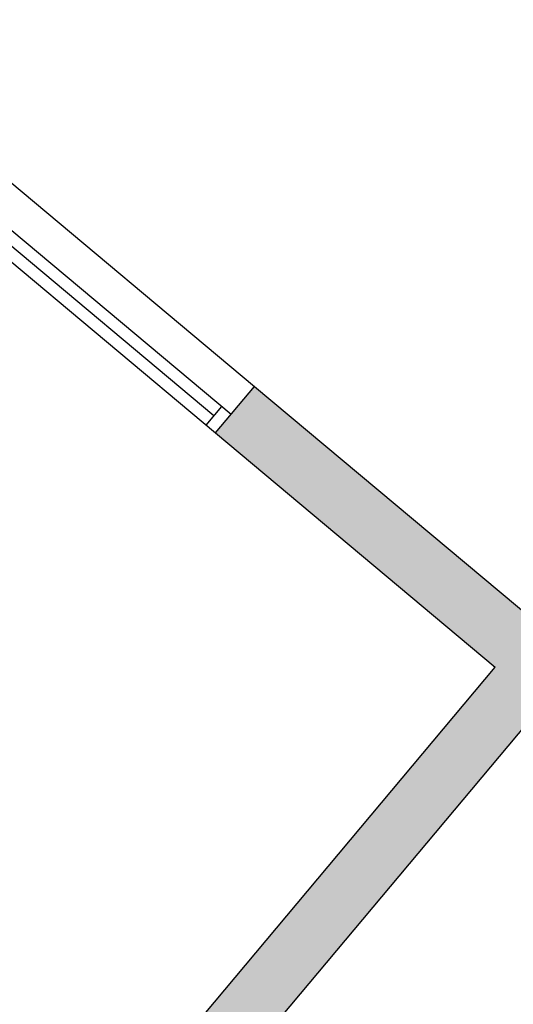
# Model space of a CAD drawing. Units: metres. Extents: x 463524 to 463908, y 3095989 to 3096504.
# Drawn here: x 463679 to 463680, y 3096156 to 3096159 of the extents above; entities that cross this region are included whole.
import ezdxf

# ---------------------------------------------------------------- set-up
doc = ezdxf.new("R2010")
doc.units = ezdxf.units.M
doc.header["$MEASUREMENT"] = 0
for name, color, linetype in [('0 carpinteria', 145, 'Continuous'), ('0 Tabiques', 152, 'Continuous'), ('0 Tramas', 254, 'Continuous'), ('0 vial', 7, 'Continuous')]:
    doc.layers.add(name, color=color, linetype=linetype)

# ---------------------------------------------------------------- blocks, each defined once
blk = doc.blocks.new('A$C495866D7')
at = {"layer": '0 Tramas', "linetype": 'Continuous'}
h = blk.add_hatch(color=256, dxfattribs=at)
h.dxf.hatch_style = 1
h.paths.add_polyline_path([(13.8737, 13.8107), (13.6737, 13.8107), (13.6737, 12.6084), (9.4737, 12.6084), (9.4237, 12.6084), (9.4237, 12.4084), (9.4737, 12.4084), (9.4737, 8.0848), (9.6737, 8.0848), (9.6737, 12.4084), (13.6737, 12.4084), (13.6737, 9.2307), (13.8737, 9.2307)])
at = {"layer": '0 carpinteria', "linetype": 'Continuous'}
for p, q in [((13.6737, 15.3107), (13.6737, 13.8107)), ((13.7537, 15.3107), (13.7537, 13.8107)), ((13.7137, 13.8507), (13.7137, 15.2707)), ((13.6737, 13.8507), (13.7537, 13.8507))]:
    blk.add_line(p, q, dxfattribs=at)
at = {"layer": '0 carpinteria', "color": 8, "linetype": 'Continuous'}
blk.add_line((13.8737, 15.3107), (13.8737, 13.8107), dxfattribs=at)
at = {"layer": '0 Tabiques', "linetype": 'Continuous'}
for p, q in [((13.6737, 13.8107), (13.6737, 12.6084)), ((13.6737, 13.8107), (13.8737, 13.8107)), ((13.8737, 13.8107), (13.8737, 9.2307)), ((9.4737, 12.6084), (13.6737, 12.6084)), ((9.4737, 12.6084), (13.6737, 12.6084)), ((9.6737, 12.4084), (13.6737, 12.4084))]:
    blk.add_line(p, q, dxfattribs=at)

msp = doc.modelspace()

# ---------------------------------------------------------------- linework, layer by layer
at = {"layer": '0 vial'}
msp.add_lwpolyline([(463668.2145, 3096149.8958), (463675.394, 3096158.4681, -0.319323), (463680.999, 3096159.942), (463680.999, 3096159.942), (463682.126, 3096159.519), (463683.285, 3096159.19), (463684.467, 3096158.959), (463685.664, 3096158.826), (463686.867, 3096158.794), (463688.069, 3096158.861), (463689.262, 3096159.028), (463690.437, 3096159.294), (463691.585, 3096159.655), (463692.7, 3096160.111), (463693.772, 3096160.658), (463694.796, 3096161.292)], format="xyb", dxfattribs=at)

# ---------------------------------------------------------------- block references
at = {"color": 2, "linetype": 'Continuous', "rotation": 50.05283941202853}
msp.add_blockref('A$C495866D7', (463681.3103, 3096138.1097), dxfattribs=at)

doc.saveas('drawing.dxf')
